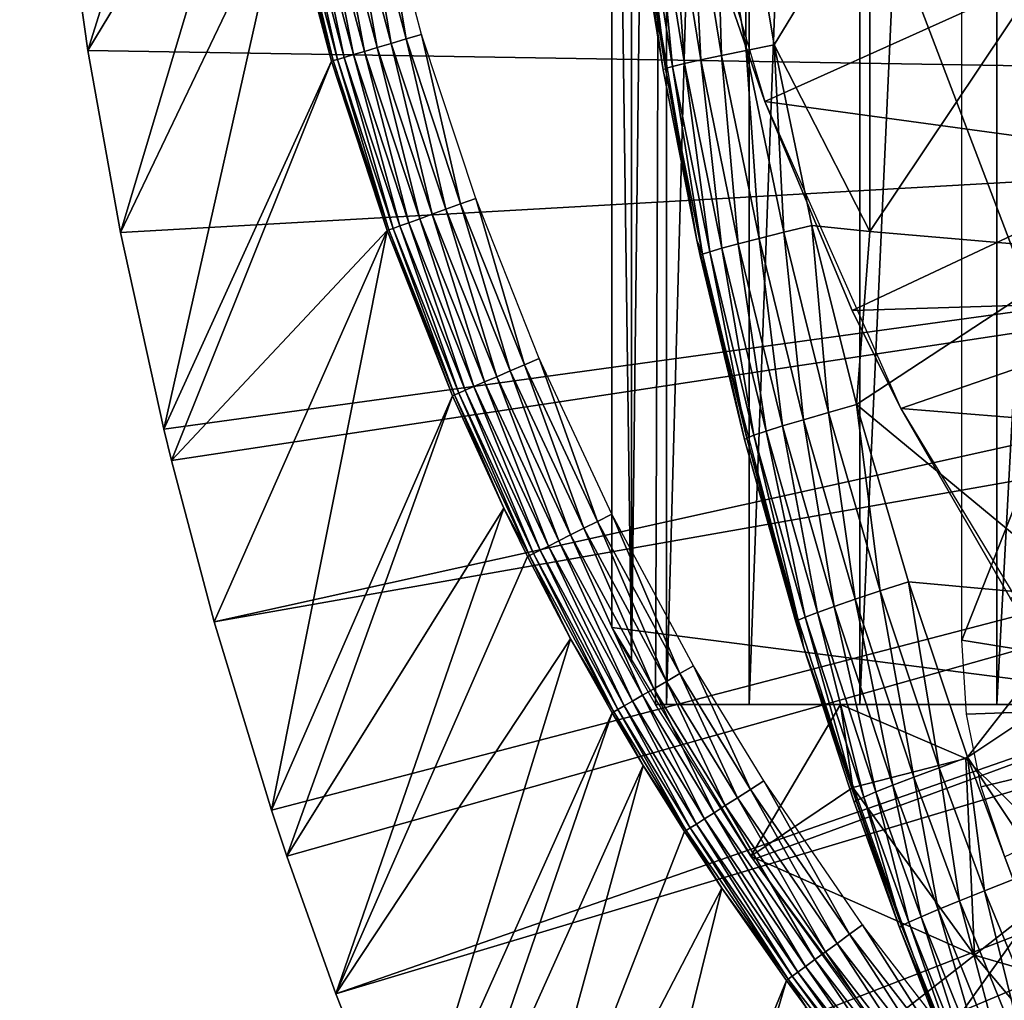
# Model space of a CAD drawing. Extents: x 0 to 608, y 0 to 1169.
# Drawn here: x 512 to 517, y 84 to 90 of the extents above; entities that cross this region are included whole.
import ezdxf

# ---------------------------------------------------------------- set-up
doc = ezdxf.new("R2010")
doc.units = 0
doc.header["$MEASUREMENT"] = 0
doc.layers.get('0').update_dxf_attribs({"linetype": 'CONTINUOUS'})

msp = doc.modelspace()

# ---------------------------------------------------------------- linework, layer by layer
for points in [[(515.247192, 101.777702, 68.491631), (515.432373, 102, 67.658234), (515.247192, 86.222168, 68.491631)], [(515.432373, 102, 67.658234), (515.375305, 85.999969, 67.89077), (515.247192, 86.222168, 68.491631)], [(515.432373, 102, 67.658234), (515.432373, 85.999969, 67.658234), (515.375305, 85.999969, 67.89077)], [(515.872375, 102, 66.245537), (515.872375, 85.999969, 66.245537), (515.432373, 85.999969, 67.658234)], [(515.872375, 102, 66.245537), (515.432373, 85.999969, 67.658234), (515.432373, 102, 67.658234)], [(516.459106, 102, 64.887192), (516.459106, 85.999969, 64.887192), (515.872375, 85.999969, 66.245537)], [(516.459106, 102, 64.887192), (515.872375, 85.999969, 66.245537), (515.872375, 102, 66.245537)], [(517.185791, 102, 63.598331), (517.185791, 85.999969, 63.598331), (516.459106, 85.999969, 64.887192)], [(517.185791, 102, 63.598331), (516.459106, 85.999969, 64.887192), (516.459106, 102, 64.887192)], [(518.044495, 102, 62.393379), (518.044495, 85.999969, 62.393379), (517.185791, 85.999969, 63.598331)], [(518.044495, 102, 62.393379), (517.185791, 85.999969, 63.598331), (517.185791, 102, 63.598331)], [(515.247192, 101.777702, 68.491631), (515.247192, 86.222168, 68.491631), (515.143921, 93.999977, 69.109467)], [(525.750305, 89.249969, 0.052415), (512.000305, 93.999977, 0.052415), (525.750305, 98.75, 0.052415)], [(525.750305, 89.249969, 0.052415), (512.092224, 91.700432, 0.052415), (512.000305, 93.999977, 0.052415)], [(515.143921, 93.999977, 69.109467), (515.247192, 86.222168, 68.491631), (515.143921, 86.407898, 69.109467)], [(518.183716, 92.000008, 69.109467), (515.143921, 93.999977, 69.109467), (518.183716, 86.019989, 69.109467)], [(518.183716, 86.019989, 69.109467), (515.143921, 93.999977, 69.109467), (515.143921, 86.407898, 69.109467)], [(513.125427, 91.907623, 49.563259), (512.196289, 90.65139, 0.052415), (512.361877, 89.468964, 0.052415)], [(513.125427, 91.907623, 49.563259), (512.361877, 89.468964, 0.052415), (513.27417, 90.977432, 49.564171)], [(512.196289, 90.65139, 0.052415), (512.092224, 91.700432, 0.052415), (525.750305, 89.249969, 0.052415)], [(519.000305, 91.401932, 73.109467), (517.000305, 86.340309, 73.109467), (517.000305, 91.650009, 73.109467)], [(519.000305, 86.019989, 73.109467), (517.000305, 86.340309, 73.109467), (519.000305, 91.401932, 73.109467)], [(513.27417, 90.977432, 49.564171), (512.361877, 89.468964, 0.052415), (512.535889, 88.504547, 0.052415)], [(513.27417, 90.977432, 49.564171), (512.535889, 88.504547, 0.052415), (513.410522, 90.33358, 49.56501)], [(515.955627, 89.199417, 14.10947), (515.778687, 89.710587, 58.97216), (515.448792, 90.90686, 14.10947)], [(525.750305, 89.249969, 0.052415), (512.361877, 89.468964, 0.052415), (512.196289, 90.65139, 0.052415)], [(515.594421, 88.463074, 73.109467), (515.414917, 89.366669, 83.408897), (515.214722, 90.661636, 73.109467)], [(515.214722, 90.661636, 73.109467), (515.414917, 89.366669, 83.408897), (515.25531, 90.360397, 83.390152)], [(515.856323, 89.469551, 84.482483), (515.843628, 90.465073, 84.587799), (515.695496, 90.441818, 84.458427)], [(515.843628, 90.465073, 84.587799), (516.005005, 89.499237, 84.611832), (516.51239, 90.333344, 85.057823)], [(516.005005, 89.499237, 84.611832), (515.843628, 90.465073, 84.587799), (515.856323, 89.469551, 84.482483)], [(513.733276, 90.408798, 50.023209), (513.657288, 90.391159, 49.987511), (513.897827, 89.484932, 49.987759)], [(513.814026, 90.427643, 50.045059), (513.733276, 90.408798, 50.023209), (513.972473, 89.507103, 50.023319)], [(513.733276, 90.408798, 50.023209), (513.897827, 89.484932, 49.987759), (513.972473, 89.507103, 50.023319)], [(514.051819, 89.530708, 50.04509), (513.897278, 90.447067, 50.052422), (513.814026, 90.427643, 50.045059)], [(513.814026, 90.427643, 50.045059), (513.972473, 89.507103, 50.023319), (514.051819, 89.530708, 50.04509)], [(514.051819, 89.530708, 50.04509), (514.133606, 89.554909, 50.052422), (513.897278, 90.447067, 50.052422)], [(515.615906, 89.419479, 84.169518), (515.565491, 90.420837, 84.31044), (515.456116, 90.402481, 84.1464)], [(515.72583, 89.442848, 84.334167), (515.695496, 90.441818, 84.458427), (515.565491, 90.420837, 84.31044)], [(515.72583, 89.442848, 84.334167), (515.565491, 90.420837, 84.31044), (515.615906, 89.419479, 84.169518)], [(515.856323, 89.469551, 84.482483), (515.695496, 90.441818, 84.458427), (515.72583, 89.442848, 84.334167)], [(513.528687, 90.361122, 49.879139), (513.479675, 90.34967, 49.80965), (513.723083, 89.432953, 49.81049)], [(513.588501, 90.375069, 49.939011), (513.528687, 90.361122, 49.879139), (513.771301, 89.447258, 49.879761)], [(513.528687, 90.361122, 49.879139), (513.723083, 89.432953, 49.81049), (513.771301, 89.447258, 49.879761)], [(513.657288, 90.391159, 49.987511), (513.588501, 90.375069, 49.939011), (513.830078, 89.464783, 49.93943)], [(513.588501, 90.375069, 49.939011), (513.771301, 89.447258, 49.879761), (513.830078, 89.464783, 49.93943)], [(513.657288, 90.391159, 49.987511), (513.830078, 89.464783, 49.93943), (513.897827, 89.484932, 49.987759)], [(515.267822, 90.365768, 83.58773), (515.25531, 90.360397, 83.390152), (515.414917, 89.366669, 83.408897)], [(515.427124, 89.37323, 83.607742), (515.305908, 90.37471, 83.781868), (515.267822, 90.365768, 83.58773)], [(515.427124, 89.37323, 83.607742), (515.267822, 90.365768, 83.58773), (515.414917, 89.366669, 83.408897)], [(515.465271, 89.384323, 83.80307), (515.369019, 90.386993, 83.969193), (515.305908, 90.37471, 83.781868)], [(515.465271, 89.384323, 83.80307), (515.305908, 90.37471, 83.781868), (515.427124, 89.37323, 83.607742)], [(515.528625, 89.399811, 83.99144), (515.456116, 90.402481, 84.1464), (515.369019, 90.386993, 83.969193)], [(515.528625, 89.399811, 83.99144), (515.369019, 90.386993, 83.969193), (515.465271, 89.384323, 83.80307)], [(515.615906, 89.419479, 84.169518), (515.456116, 90.402481, 84.1464), (515.528625, 89.399811, 83.99144)], [(513.410522, 90.33358, 49.56501), (512.535889, 88.504547, 0.052415), (512.765076, 87.460876, 0.052415)], [(513.410522, 90.33358, 49.56501), (512.765076, 87.460876, 0.052415), (513.65448, 89.412567, 49.566479)], [(513.419678, 90.335732, 49.650242), (513.410522, 90.33358, 49.56501), (513.65448, 89.412567, 49.566479)], [(513.442993, 90.341209, 49.732601), (513.419678, 90.335732, 49.650242), (513.663818, 89.415428, 49.651531)], [(513.419678, 90.335732, 49.650242), (513.65448, 89.412567, 49.566479), (513.663818, 89.415428, 49.651531)], [(513.479675, 90.34967, 49.80965), (513.442993, 90.341209, 49.732601), (513.68689, 89.422234, 49.733662)], [(513.442993, 90.341209, 49.732601), (513.663818, 89.415428, 49.651531), (513.68689, 89.422234, 49.733662)], [(513.479675, 90.34967, 49.80965), (513.68689, 89.422234, 49.733662), (513.723083, 89.432953, 49.81049)], [(516.51239, 90.333344, 85.057823), (516.005005, 89.499237, 84.611832), (516.51239, 88.509079, 84.853333)], [(516.51239, 90.333344, 85.057823), (516.51239, 88.509079, 84.853333), (517.687622, 90.265869, 85.811211)], [(517.687622, 90.265869, 85.811211), (516.51239, 88.509079, 84.853333), (517.687622, 88.408112, 85.602959)], [(515.955627, 89.199417, 58.97216), (517.875977, 90.064171, 62.60947), (515.778687, 89.710587, 58.97216)], [(515.955627, 89.199417, 58.97216), (518.143188, 88.899368, 62.27076), (517.875977, 90.064171, 62.60947)], [(515.955627, 89.199417, 14.10947), (515.955627, 89.199417, 58.97216), (515.778687, 89.710587, 58.97216)], [(514.051819, 89.530708, 50.04509), (513.972473, 89.507103, 50.023319), (514.262878, 88.627342, 50.023449)], [(514.340515, 88.655472, 50.04512), (514.133606, 89.554909, 50.052422), (514.051819, 89.530708, 50.04509)], [(514.051819, 89.530708, 50.04509), (514.262878, 88.627342, 50.023449), (514.340515, 88.655472, 50.04512)], [(514.340515, 88.655472, 50.04512), (514.420471, 88.684441, 50.052422), (514.133606, 89.554909, 50.052422)], [(525.750305, 89.249969, 0.052415), (512.535889, 88.504547, 0.052415), (512.361877, 89.468964, 0.052415)], [(513.897827, 89.484932, 49.987759), (513.830078, 89.464783, 49.93943), (514.123474, 88.576668, 49.939919)], [(513.972473, 89.507103, 50.023319), (513.897827, 89.484932, 49.987759), (514.189819, 88.600754, 49.988041)], [(513.897827, 89.484932, 49.987759), (514.123474, 88.576668, 49.939919), (514.189819, 88.600754, 49.988041)], [(513.972473, 89.507103, 50.023319), (514.189819, 88.600754, 49.988041), (514.262878, 88.627342, 50.023449)], [(515.72583, 89.442848, 84.334167), (515.924194, 88.472603, 84.361656), (515.856323, 89.469551, 84.482483)], [(515.856323, 89.469551, 84.482483), (516.055298, 88.50515, 84.510338), (516.005005, 89.499237, 84.611832)], [(515.856323, 89.469551, 84.482483), (515.924194, 88.472603, 84.361656), (516.055298, 88.50515, 84.510338)], [(516.005005, 89.499237, 84.611832), (516.204712, 88.541153, 84.639671), (516.51239, 88.509079, 84.853333)], [(516.005005, 89.499237, 84.611832), (516.055298, 88.50515, 84.510338), (516.204712, 88.541153, 84.639671)], [(513.663818, 89.415428, 49.651531), (513.65448, 89.412567, 49.566479), (513.950806, 88.513969, 49.568241)], [(513.68689, 89.422234, 49.733662), (513.663818, 89.415428, 49.651531), (513.960083, 88.517433, 49.653061)], [(513.663818, 89.415428, 49.651531), (513.950806, 88.513969, 49.568241), (513.960083, 88.517433, 49.653061)], [(513.723083, 89.432953, 49.81049), (513.68689, 89.422234, 49.733662), (513.98291, 88.525772, 49.73494)], [(513.68689, 89.422234, 49.733662), (513.960083, 88.517433, 49.653061), (513.98291, 88.525772, 49.73494)], [(513.771301, 89.447258, 49.879761), (513.723083, 89.432953, 49.81049), (514.018494, 88.538651, 49.811501)], [(513.723083, 89.432953, 49.81049), (513.98291, 88.525772, 49.73494), (514.018494, 88.538651, 49.811501)], [(513.830078, 89.464783, 49.93943), (513.771301, 89.447258, 49.879761), (514.065796, 88.555809, 49.880501)], [(513.771301, 89.447258, 49.879761), (514.018494, 88.538651, 49.811501), (514.065796, 88.555809, 49.880501)], [(513.830078, 89.464783, 49.93943), (514.065796, 88.555809, 49.880501), (514.123474, 88.576668, 49.939919)], [(515.528625, 89.399811, 83.99144), (515.726074, 88.420509, 84.017151), (515.615906, 89.419479, 84.169518)], [(515.615906, 89.419479, 84.169518), (515.813782, 88.444229, 84.196274), (515.72583, 89.442848, 84.334167)], [(515.615906, 89.419479, 84.169518), (515.726074, 88.420509, 84.017151), (515.813782, 88.444229, 84.196274)], [(515.72583, 89.442848, 84.334167), (515.813782, 88.444229, 84.196274), (515.924194, 88.472603, 84.361656)], [(513.65448, 89.412567, 49.566479), (512.765076, 87.460876, 0.052415), (512.805908, 87.293739, 0.052415)], [(513.65448, 89.412567, 49.566479), (512.805908, 87.293739, 0.052415), (513.950806, 88.513969, 49.568241)], [(515.414917, 89.366669, 83.408897), (515.594421, 88.463074, 83.42852), (515.427124, 89.37323, 83.607742)], [(515.594421, 88.463074, 73.109467), (515.594421, 88.463074, 83.42852), (515.414917, 89.366669, 83.408897)], [(515.427124, 89.37323, 83.607742), (515.62439, 88.38868, 83.630753), (515.465271, 89.384323, 83.80307)], [(515.427124, 89.37323, 83.607742), (515.594421, 88.463074, 83.42852), (515.62439, 88.38868, 83.630753)], [(515.465271, 89.384323, 83.80307), (515.662598, 88.401909, 83.827507), (515.528625, 89.399811, 83.99144)], [(515.465271, 89.384323, 83.80307), (515.62439, 88.38868, 83.630753), (515.662598, 88.401909, 83.827507)], [(515.528625, 89.399811, 83.99144), (515.662598, 88.401909, 83.827507), (515.726074, 88.420509, 84.017151)], [(512.765076, 87.460876, 0.052415), (512.535889, 88.504547, 0.052415), (525.750305, 89.249969, 0.052415)], [(525.750305, 89.249969, 0.052415), (512.805908, 87.293739, 0.052415), (512.765076, 87.460876, 0.052415)], [(525.750305, 89.249969, 0.052415), (513.032593, 86.438889, 0.052415), (512.805908, 87.293739, 0.052415)], [(525.799683, 88.685631, 0.052415), (513.032593, 86.438889, 0.052415), (525.750305, 89.249969, 0.052415)], [(516.419495, 88.089592, 58.97216), (518.143188, 88.899368, 62.27076), (515.955627, 89.199417, 58.97216)], [(516.676575, 87.570671, 14.10947), (516.419495, 88.089592, 58.97216), (515.955627, 89.199417, 14.10947)], [(516.419495, 88.089592, 58.97216), (515.955627, 89.199417, 58.97216), (515.955627, 89.199417, 14.10947)], [(516.419495, 88.089592, 58.97216), (518.357971, 88.150017, 62.013309), (518.143188, 88.899368, 62.27076)], [(525.799683, 88.685631, 0.052415), (513.337219, 85.440041, 0.052415), (513.032593, 86.438889, 0.052415)], [(513.418823, 85.194588, 0.052415), (513.337219, 85.440041, 0.052415), (525.799683, 88.685631, 0.052415)], [(513.418823, 85.194588, 0.052415), (525.799683, 88.685631, 0.052415), (513.677795, 84.465622, 0.052415)], [(513.677795, 84.465622, 0.052415), (525.799683, 88.685631, 0.052415), (525.946289, 88.138344, 0.052415)], [(514.679199, 87.802292, 50.045158), (514.420471, 88.684441, 50.052422), (514.340515, 88.655472, 50.04512)], [(514.679199, 87.802292, 50.045158), (514.75708, 87.835907, 50.052422), (514.420471, 88.684441, 50.052422)], [(514.340515, 88.655472, 50.04512), (514.262878, 88.627342, 50.023449), (514.603516, 87.76963, 50.023602)], [(514.340515, 88.655472, 50.04512), (514.603516, 87.76963, 50.023602), (514.679199, 87.802292, 50.045158)], [(514.189819, 88.600754, 49.988041), (514.123474, 88.576668, 49.939919), (514.46759, 87.711098, 49.940491)], [(514.262878, 88.627342, 50.023449), (514.189819, 88.600754, 49.988041), (514.532288, 87.738869, 49.988369)], [(514.189819, 88.600754, 49.988041), (514.46759, 87.711098, 49.940491), (514.532288, 87.738869, 49.988369)], [(514.262878, 88.627342, 50.023449), (514.532288, 87.738869, 49.988369), (514.603516, 87.76963, 50.023602)], [(513.98291, 88.525772, 49.73494), (513.960083, 88.517433, 49.653061), (514.307678, 87.642067, 49.654812)], [(514.018494, 88.538651, 49.811501), (513.98291, 88.525772, 49.73494), (514.3302, 87.651848, 49.736401)], [(513.98291, 88.525772, 49.73494), (514.307678, 87.642067, 49.654812), (514.3302, 87.651848, 49.736401)], [(514.065796, 88.555809, 49.880501), (514.018494, 88.538651, 49.811501), (514.36499, 87.66687, 49.812641)], [(514.018494, 88.538651, 49.811501), (514.3302, 87.651848, 49.736401), (514.36499, 87.66687, 49.812641)], [(514.123474, 88.576668, 49.939919), (514.065796, 88.555809, 49.880501), (514.411316, 87.686783, 49.88134)], [(514.065796, 88.555809, 49.880501), (514.36499, 87.66687, 49.812641), (514.411316, 87.686783, 49.88134)], [(514.123474, 88.576668, 49.939919), (514.411316, 87.686783, 49.88134), (514.46759, 87.711098, 49.940491)], [(516.055298, 88.50515, 84.510338), (516.292297, 87.549088, 84.54084), (516.204712, 88.541153, 84.639671)], [(516.51239, 88.509079, 84.853333), (516.204712, 88.541153, 84.639671), (516.442383, 87.591652, 84.670097)], [(516.204712, 88.541153, 84.639671), (516.292297, 87.549088, 84.54084), (516.442383, 87.591652, 84.670097)], [(513.032593, 86.438889, 0.052415), (513.950806, 88.513969, 49.568241), (512.805908, 87.293739, 0.052415)], [(513.337219, 85.440041, 0.052415), (513.950806, 88.513969, 49.568241), (513.032593, 86.438889, 0.052415)], [(513.337219, 85.440041, 0.052415), (514.298218, 87.638023, 49.570251), (513.950806, 88.513969, 49.568241)], [(513.960083, 88.517433, 49.653061), (513.950806, 88.513969, 49.568241), (514.298218, 87.638023, 49.570251)], [(513.960083, 88.517433, 49.653061), (514.298218, 87.638023, 49.570251), (514.307678, 87.642067, 49.654812)], [(515.924194, 88.472603, 84.361656), (516.160522, 87.510818, 84.391739), (516.055298, 88.50515, 84.510338)], [(516.055298, 88.50515, 84.510338), (516.160522, 87.510818, 84.391739), (516.292297, 87.549088, 84.54084)], [(516.51239, 88.509079, 84.853333), (516.442383, 87.591652, 84.670097), (517.687622, 88.408112, 85.602959)], [(516.1604, 86.305138, 73.109467), (515.84729, 87.404846, 83.453568), (515.594421, 88.463074, 73.109467)], [(515.594421, 88.463074, 73.109467), (515.84729, 87.404846, 83.453568), (515.612305, 88.381172, 83.430389)], [(515.594421, 88.463074, 73.109467), (515.612305, 88.381172, 83.430389), (515.594421, 88.463074, 83.42852)], [(515.594421, 88.463074, 83.42852), (515.612305, 88.381172, 83.430389), (515.62439, 88.38868, 83.630753)], [(515.726074, 88.420509, 84.017151), (515.961304, 87.449791, 84.045197), (515.813782, 88.444229, 84.196274)], [(515.813782, 88.444229, 84.196274), (516.0495, 87.477562, 84.22551), (515.924194, 88.472603, 84.361656)], [(515.813782, 88.444229, 84.196274), (515.961304, 87.449791, 84.045197), (516.0495, 87.477562, 84.22551)], [(515.924194, 88.472603, 84.361656), (516.0495, 87.477562, 84.22551), (516.160522, 87.510818, 84.391739)], [(515.612305, 88.381172, 83.430389), (515.84729, 87.404846, 83.453568), (515.62439, 88.38868, 83.630753)], [(515.62439, 88.38868, 83.630753), (515.859314, 87.413193, 83.655678), (515.662598, 88.401909, 83.827507)], [(515.62439, 88.38868, 83.630753), (515.84729, 87.404846, 83.453568), (515.859314, 87.413193, 83.655678)], [(515.662598, 88.401909, 83.827507), (515.897522, 87.428207, 83.854088), (515.726074, 88.420509, 84.017151)], [(515.662598, 88.401909, 83.827507), (515.859314, 87.413193, 83.655678), (515.897522, 87.428207, 83.854088)], [(515.726074, 88.420509, 84.017151), (515.897522, 87.428207, 83.854088), (515.961304, 87.449791, 84.045197)], [(517.687622, 88.408112, 85.602959), (516.442383, 87.591652, 84.670097), (517.687622, 86.56144, 85.311989)], [(513.677795, 84.465622, 0.052415), (525.946289, 88.138344, 0.052415), (514.053406, 83.517067, 0.052415)], [(525.946289, 88.138344, 0.052415), (514.192627, 83.192108, 0.052415), (514.053406, 83.517067, 0.052415)], [(525.946289, 88.138344, 0.052415), (514.462891, 82.595833, 0.052415), (514.192627, 83.192108, 0.052415)], [(526.18573, 87.624908, 0.052415), (514.462891, 82.595833, 0.052415), (525.946289, 88.138344, 0.052415)], [(516.676575, 87.570671, 58.97216), (518.357971, 88.150017, 62.013309), (516.419495, 88.089592, 58.97216)], [(516.676575, 87.570671, 58.97216), (518.60437, 87.414383, 61.732601), (518.357971, 88.150017, 62.013309)], [(516.676575, 87.570671, 14.10947), (516.676575, 87.570671, 58.97216), (516.419495, 88.089592, 58.97216)], [(514.679199, 87.802292, 50.045158), (514.603516, 87.76963, 50.023602), (514.993591, 86.934448, 50.023769)], [(515.067017, 86.971397, 50.0452), (514.75708, 87.835907, 50.052422), (514.679199, 87.802292, 50.045158)], [(514.679199, 87.802292, 50.045158), (514.993591, 86.934448, 50.023769), (515.067017, 86.971397, 50.0452)], [(515.067017, 86.971397, 50.0452), (515.142578, 87.00943, 50.052422), (514.75708, 87.835907, 50.052422)], [(514.603516, 87.76963, 50.023602), (514.532288, 87.738869, 49.988369), (514.9245, 86.899757, 49.988739)], [(514.603516, 87.76963, 50.023602), (514.9245, 86.899757, 49.988739), (514.993591, 86.934448, 50.023769)], [(514.46759, 87.711098, 49.940491), (514.411316, 87.686783, 49.88134), (514.806885, 86.84063, 49.882278)], [(514.532288, 87.738869, 49.988369), (514.46759, 87.711098, 49.940491), (514.861694, 86.868172, 49.94112)], [(514.46759, 87.711098, 49.940491), (514.806885, 86.84063, 49.882278), (514.861694, 86.868172, 49.94112)], [(514.532288, 87.738869, 49.988369), (514.861694, 86.868172, 49.94112), (514.9245, 86.899757, 49.988739)], [(513.418823, 85.194588, 0.052415), (514.298218, 87.638023, 49.570251), (513.337219, 85.440041, 0.052415)], [(513.418823, 85.194588, 0.052415), (514.570374, 87.040901, 49.571789), (514.298218, 87.638023, 49.570251)], [(514.307678, 87.642067, 49.654812), (514.298218, 87.638023, 49.570251), (514.570374, 87.040901, 49.571789)], [(514.3302, 87.651848, 49.736401), (514.307678, 87.642067, 49.654812), (514.705811, 86.789726, 49.656761)], [(514.307678, 87.642067, 49.654812), (514.570374, 87.040901, 49.571789), (514.705811, 86.789726, 49.656761)], [(514.36499, 87.66687, 49.812641), (514.3302, 87.651848, 49.736401), (514.727783, 86.800812, 49.738022)], [(514.3302, 87.651848, 49.736401), (514.705811, 86.789726, 49.656761), (514.727783, 86.800812, 49.738022)], [(514.411316, 87.686783, 49.88134), (514.36499, 87.66687, 49.812641), (514.761902, 86.817978, 49.813919)], [(514.36499, 87.66687, 49.812641), (514.727783, 86.800812, 49.738022), (514.761902, 86.817978, 49.813919)], [(514.411316, 87.686783, 49.88134), (514.761902, 86.817978, 49.813919), (514.806885, 86.84063, 49.882278)], [(526.18573, 87.624908, 0.052415), (514.905273, 81.703072, 0.052415), (514.462891, 82.595833, 0.052415)], [(515.117004, 81.307167, 0.052415), (514.905273, 81.703072, 0.052415), (526.18573, 87.624908, 0.052415)], [(515.117004, 81.307167, 0.052415), (526.18573, 87.624908, 0.052415), (515.379517, 80.840469, 0.052415)], [(515.379517, 80.840469, 0.052415), (526.18573, 87.624908, 0.052415), (526.510681, 87.160942, 0.052415)], [(516.292297, 87.549088, 84.54084), (516.567078, 86.601967, 84.57267), (516.442383, 87.591652, 84.670097)], [(516.442383, 87.591652, 84.670097), (516.718018, 86.65097, 84.701843), (517.687622, 86.56144, 85.311989)], [(516.442383, 87.591652, 84.670097), (516.567078, 86.601967, 84.57267), (516.718018, 86.65097, 84.701843)], [(516.160522, 87.510818, 84.391739), (516.43457, 86.557983, 84.423119), (516.292297, 87.549088, 84.54084)], [(516.292297, 87.549088, 84.54084), (516.43457, 86.557983, 84.423119), (516.567078, 86.601967, 84.57267)], [(517.258118, 86.561562, 58.97216), (518.60437, 87.414383, 61.732601), (516.676575, 87.570671, 58.97216)], [(517.599915, 86.047531, 14.10947), (517.258118, 86.561562, 58.97216), (516.676575, 87.570671, 14.10947)], [(517.258118, 86.561562, 58.97216), (516.676575, 87.570671, 58.97216), (516.676575, 87.570671, 14.10947)], [(516.0495, 87.477562, 84.22551), (516.322876, 86.519836, 84.255966), (516.160522, 87.510818, 84.391739)], [(516.160522, 87.510818, 84.391739), (516.322876, 86.519836, 84.255966), (516.43457, 86.557983, 84.423119)], [(515.859314, 87.413193, 83.655678), (516.131714, 86.446999, 83.681328), (515.897522, 87.428207, 83.854088)], [(515.897522, 87.428207, 83.854088), (516.169983, 86.463814, 83.881599), (515.961304, 87.449791, 84.045197)], [(515.897522, 87.428207, 83.854088), (516.131714, 86.446999, 83.681328), (516.169983, 86.463814, 83.881599)], [(515.961304, 87.449791, 84.045197), (516.234192, 86.488251, 84.074341), (516.0495, 87.477562, 84.22551)], [(515.961304, 87.449791, 84.045197), (516.169983, 86.463814, 83.881599), (516.234192, 86.488251, 84.074341)], [(516.0495, 87.477562, 84.22551), (516.234192, 86.488251, 84.074341), (516.322876, 86.519836, 84.255966)], [(515.84729, 87.404846, 83.453568), (516.119812, 86.438057, 83.477272), (515.859314, 87.413193, 83.655678)], [(516.1604, 86.305138, 73.109467), (516.119812, 86.438057, 83.477272), (515.84729, 87.404846, 83.453568)], [(515.859314, 87.413193, 83.655678), (516.119812, 86.438057, 83.477272), (516.131714, 86.446999, 83.681328)], [(515.379517, 80.840469, 0.052415), (526.510681, 87.160942, 0.052415), (515.884277, 80.009338, 0.052415)], [(515.884277, 80.009338, 0.052415), (526.510681, 87.160942, 0.052415), (516.178772, 79.559921, 0.052415)], [(526.510681, 87.160942, 0.052415), (516.981873, 78.446632, 0.052415), (516.178772, 79.559921, 0.052415)], [(526.510681, 87.160942, 0.052415), (517.35321, 77.9804, 0.052415), (516.981873, 78.446632, 0.052415)], [(513.677795, 84.465622, 0.052415), (514.570374, 87.040901, 49.571789), (513.418823, 85.194588, 0.052415)], [(513.677795, 84.465622, 0.052415), (514.696289, 86.784958, 49.572491), (514.570374, 87.040901, 49.571789)], [(514.705811, 86.789726, 49.656761), (514.570374, 87.040901, 49.571789), (514.696289, 86.784958, 49.572491)], [(515.067017, 86.971397, 50.0452), (514.993591, 86.934448, 50.023769), (515.432922, 86.122513, 50.023949)], [(515.503784, 86.163521, 50.04525), (515.142578, 87.00943, 50.052422), (515.067017, 86.971397, 50.0452)], [(515.067017, 86.971397, 50.0452), (515.432922, 86.122513, 50.023949), (515.503784, 86.163521, 50.04525)], [(515.503784, 86.163521, 50.04525), (515.576782, 86.205719, 50.052422), (515.142578, 87.00943, 50.052422)], [(514.993591, 86.934448, 50.023769), (514.9245, 86.899757, 49.988739), (515.366089, 86.083771, 49.98914)], [(514.993591, 86.934448, 50.023769), (515.366089, 86.083771, 49.98914), (515.432922, 86.122513, 50.023949)], [(514.861694, 86.868172, 49.94112), (514.806885, 86.84063, 49.882278), (515.25238, 86.017967, 49.883301)], [(514.9245, 86.899757, 49.988739), (514.861694, 86.868172, 49.94112), (515.305298, 86.048599, 49.941799)], [(514.861694, 86.868172, 49.94112), (515.25238, 86.017967, 49.883301), (515.305298, 86.048599, 49.941799)], [(514.9245, 86.899757, 49.988739), (515.305298, 86.048599, 49.941799), (515.366089, 86.083771, 49.98914)], [(514.727783, 86.800812, 49.738022), (514.705811, 86.789726, 49.656761), (515.153992, 85.960983, 49.65889)], [(514.761902, 86.817978, 49.813919), (514.727783, 86.800812, 49.738022), (515.175598, 85.973503, 49.739792)], [(514.727783, 86.800812, 49.738022), (515.153992, 85.960983, 49.65889), (515.175598, 85.973503, 49.739792)], [(514.806885, 86.84063, 49.882278), (514.761902, 86.817978, 49.813919), (515.208679, 85.992691, 49.815311)], [(514.761902, 86.817978, 49.813919), (515.175598, 85.973503, 49.739792), (515.208679, 85.992691, 49.815311)], [(514.806885, 86.84063, 49.882278), (515.208679, 85.992691, 49.815311), (515.25238, 86.017967, 49.883301)], [(513.677795, 84.465622, 0.052415), (514.924194, 86.348648, 49.57375), (514.696289, 86.784958, 49.572491)], [(514.705811, 86.789726, 49.656761), (514.696289, 86.784958, 49.572491), (514.924194, 86.348648, 49.57375)], [(514.705811, 86.789726, 49.656761), (514.924194, 86.348648, 49.57375), (515.153992, 85.960983, 49.65889)], [(516.567078, 86.601967, 84.57267), (516.8797, 85.664032, 84.604408), (516.718018, 86.65097, 84.701843)], [(516.718018, 86.65097, 84.701843), (517.031372, 85.719589, 84.733437), (517.687622, 86.56144, 85.311989)], [(516.718018, 86.65097, 84.701843), (516.8797, 85.664032, 84.604408), (517.031372, 85.719589, 84.733437)], [(516.43457, 86.557983, 84.423119), (516.746399, 85.614319, 84.454407), (516.567078, 86.601967, 84.57267)], [(516.567078, 86.601967, 84.57267), (516.746399, 85.614319, 84.454407), (516.8797, 85.664032, 84.604408)], [(516.322876, 86.519836, 84.255966), (516.633972, 85.571411, 84.286278), (516.43457, 86.557983, 84.423119)], [(516.43457, 86.557983, 84.423119), (516.633972, 85.571411, 84.286278), (516.746399, 85.614319, 84.454407)], [(517.687622, 86.56144, 85.311989), (517.031372, 85.719589, 84.733437), (517.687622, 84.729668, 84.938889)], [(516.169983, 86.463814, 83.881599), (516.480103, 85.508942, 83.908691), (516.234192, 86.488251, 84.074341)], [(516.234192, 86.488251, 84.074341), (516.544678, 85.536003, 84.10321), (516.322876, 86.519836, 84.255966)], [(516.234192, 86.488251, 84.074341), (516.480103, 85.508942, 83.908691), (516.544678, 85.536003, 84.10321)], [(516.322876, 86.519836, 84.255966), (516.544678, 85.536003, 84.10321), (516.633972, 85.571411, 84.286278)], [(516.119812, 86.438057, 83.477272), (516.1604, 86.305138, 83.480522), (516.131714, 86.446999, 83.681328)], [(516.1604, 86.305138, 83.480522), (516.119812, 86.438057, 83.477272), (516.1604, 86.305138, 73.109467)], [(516.131714, 86.446999, 83.681328), (516.441528, 85.490578, 83.706413), (516.169983, 86.463814, 83.881599)], [(516.131714, 86.446999, 83.681328), (516.1604, 86.305138, 83.480522), (516.441528, 85.490578, 83.706413)], [(516.169983, 86.463814, 83.881599), (516.441528, 85.490578, 83.706413), (516.480103, 85.508942, 83.908691)], [(518.183716, 86.019989, 69.109467), (515.143921, 86.407898, 69.109467), (515.893127, 85.177177, 69.109467)], [(514.053406, 83.517067, 0.052415), (514.924194, 86.348648, 49.57375), (513.677795, 84.465622, 0.052415)], [(514.053406, 83.517067, 0.052415), (515.14447, 85.955498, 49.57494), (514.924194, 86.348648, 49.57375)], [(515.153992, 85.960983, 49.65889), (514.924194, 86.348648, 49.57375), (515.14447, 85.955498, 49.57494)], [(519.000305, 86.019989, 73.109467), (517.026001, 85.948708, 73.109467), (517.000305, 86.340309, 73.109467)], [(516.429626, 85.481407, 83.500214), (516.1604, 86.305138, 83.480522), (516.1604, 86.305138, 73.109467)], [(516.429626, 85.481407, 83.500214), (516.1604, 86.305138, 73.109467), (516.669312, 84.816582, 83.515121)], [(516.669312, 84.816582, 83.515121), (516.1604, 86.305138, 73.109467), (516.908691, 84.203362, 73.109467)], [(516.429626, 85.481407, 83.500214), (516.441528, 85.490578, 83.706413), (516.1604, 86.305138, 83.480522)], [(515.878418, 85.549591, 50.045292), (515.576782, 86.205719, 50.052422), (515.503784, 86.163521, 50.04525)], [(515.878418, 85.549591, 50.045292), (515.949219, 85.595009, 50.052422), (515.576782, 86.205719, 50.052422)], [(515.432922, 86.122513, 50.023949), (515.366089, 86.083771, 49.98914), (515.744873, 85.463882, 49.989471)], [(515.503784, 86.163521, 50.04525), (515.432922, 86.122513, 50.023949), (515.809692, 85.505493, 50.024101)], [(515.432922, 86.122513, 50.023949), (515.744873, 85.463882, 49.989471), (515.809692, 85.505493, 50.024101)], [(515.503784, 86.163521, 50.04525), (515.809692, 85.505493, 50.024101), (515.878418, 85.549591, 50.045292)], [(515.366089, 86.083771, 49.98914), (515.305298, 86.048599, 49.941799), (515.685913, 85.425972, 49.942371)], [(515.366089, 86.083771, 49.98914), (515.685913, 85.425972, 49.942371), (515.744873, 85.463882, 49.989471)], [(515.25238, 86.017967, 49.883301), (515.208679, 85.992691, 49.815311), (515.591919, 85.365768, 49.816471)], [(515.305298, 86.048599, 49.941799), (515.25238, 86.017967, 49.883301), (515.634399, 85.392952, 49.884151)], [(515.25238, 86.017967, 49.883301), (515.591919, 85.365768, 49.816471), (515.634399, 85.392952, 49.884151)], [(515.305298, 86.048599, 49.941799), (515.634399, 85.392952, 49.884151), (515.685913, 85.425972, 49.942371)], [(516.751282, 84.019897, 69.109467), (518.183716, 86.019989, 69.109467), (515.893127, 85.177177, 69.109467)], [(519.368408, 84.019897, 69.109467), (518.183716, 86.019989, 69.109467), (516.751282, 84.019897, 69.109467)], [(517.102478, 85.563782, 73.109467), (517.026001, 85.948708, 73.109467), (519.000305, 86.019989, 73.109467)], [(519.000305, 86.019989, 73.109467), (517.228699, 85.1922, 73.109467), (517.102478, 85.563782, 73.109467)], [(515.175598, 85.973503, 49.739792), (515.153992, 85.960983, 49.65889), (515.538391, 85.331444, 49.66066)], [(515.208679, 85.992691, 49.815311), (515.175598, 85.973503, 49.739792), (515.55957, 85.345032, 49.741261)], [(515.175598, 85.973503, 49.739792), (515.538391, 85.331444, 49.66066), (515.55957, 85.345032, 49.741261)], [(515.208679, 85.992691, 49.815311), (515.55957, 85.345032, 49.741261), (515.591919, 85.365768, 49.816471)], [(515.880371, 85.196022, 61.486061), (515.375305, 85.999969, 61.486061), (516.356018, 85.999969, 60.229622)], [(515.872375, 85.999969, 66.245537), (515.375305, 85.999969, 61.486061), (515.432373, 85.999969, 67.658234)], [(515.432373, 85.999969, 67.658234), (515.375305, 85.999969, 61.486061), (515.375305, 85.999969, 67.89077)], [(515.872375, 85.999969, 66.245537), (516.459106, 85.999969, 64.887192), (515.375305, 85.999969, 61.486061)], [(515.375305, 85.999969, 61.486061), (516.459106, 85.999969, 64.887192), (517.185791, 85.999969, 63.598331)], [(515.375305, 85.999969, 61.486061), (517.185791, 85.999969, 63.598331), (516.356018, 85.999969, 60.229622)], [(516.422302, 85.559731, 60.488522), (515.880371, 85.196022, 61.486061), (516.356018, 85.999969, 60.229622)], [(516.422302, 85.559731, 60.488522), (516.356018, 85.999969, 60.229622), (517.02179, 85.71386, 59.703018)], [(516.356018, 85.999969, 60.229622), (517.452087, 85.999969, 59.072521), (517.02179, 85.71386, 59.703018)], [(516.356018, 85.999969, 60.229622), (517.185791, 85.999969, 63.598331), (518.044495, 85.999969, 62.393379)], [(516.356018, 85.999969, 60.229622), (518.044495, 85.999969, 62.393379), (517.452087, 85.999969, 59.072521)], [(517.02179, 85.71386, 59.703018), (517.452087, 85.999969, 59.072521), (517.630981, 85.11055, 59.535069)], [(514.192627, 83.192108, 0.052415), (515.14447, 85.955498, 49.57494), (514.053406, 83.517067, 0.052415)], [(514.192627, 83.192108, 0.052415), (515.309875, 85.676308, 49.575821), (515.14447, 85.955498, 49.57494)], [(515.153992, 85.960983, 49.65889), (515.14447, 85.955498, 49.57494), (515.309875, 85.676308, 49.575821)], [(515.153992, 85.960983, 49.65889), (515.309875, 85.676308, 49.575821), (515.538391, 85.331444, 49.66066)], [(517.067383, 84.66983, 60.488522), (516.422302, 85.559731, 60.488522), (517.02179, 85.71386, 59.703018)], [(517.121582, 85.011841, 84.625816), (517.031372, 85.719589, 84.733437), (516.8797, 85.664032, 84.604408)], [(517.02179, 85.71386, 59.703018), (517.630981, 85.11055, 59.535069), (517.067383, 84.66983, 60.488522)], [(517.031372, 85.719589, 84.733437), (517.273804, 85.072037, 84.754723), (517.687622, 84.729668, 84.938889)], [(517.273804, 85.072037, 84.754723), (517.031372, 85.719589, 84.733437), (517.121582, 85.011841, 84.625816)], [(514.462891, 82.595833, 0.052415), (515.309875, 85.676308, 49.575821), (514.192627, 83.192108, 0.052415)], [(515.528992, 85.325363, 49.576981), (515.309875, 85.676308, 49.575821), (514.462891, 82.595833, 0.052415)], [(515.538391, 85.331444, 49.66066), (515.309875, 85.676308, 49.575821), (515.528992, 85.325363, 49.576981)], [(516.987793, 84.958199, 84.475502), (516.8797, 85.664032, 84.604408), (516.746399, 85.614319, 84.454407)], [(517.121582, 85.011841, 84.625816), (516.8797, 85.664032, 84.604408), (516.987793, 84.958199, 84.475502)], [(516.874817, 84.911819, 84.306648), (516.746399, 85.614319, 84.454407), (516.633972, 85.571411, 84.286278)], [(516.987793, 84.958199, 84.475502), (516.746399, 85.614319, 84.454407), (516.874817, 84.911819, 84.306648)], [(515.878418, 85.549591, 50.045292), (515.809692, 85.505493, 50.024101), (516.339294, 84.732773, 50.024311)], [(516.405212, 84.780807, 50.045341), (515.949219, 85.595009, 50.052422), (515.878418, 85.549591, 50.045292)], [(515.878418, 85.549591, 50.045292), (516.339294, 84.732773, 50.024311), (516.405212, 84.780807, 50.045341)], [(517.067383, 84.66983, 60.488522), (515.880371, 85.196022, 61.486061), (516.422302, 85.559731, 60.488522)], [(516.405212, 84.780807, 50.045341), (516.4729, 84.830162, 50.052422), (515.949219, 85.595009, 50.052422)], [(516.785095, 84.873909, 84.122528), (516.633972, 85.571411, 84.286278), (516.544678, 85.536003, 84.10321)], [(516.874817, 84.911819, 84.306648), (516.633972, 85.571411, 84.286278), (516.785095, 84.873909, 84.122528)], [(515.809692, 85.505493, 50.024101), (515.744873, 85.463882, 49.989471), (516.277283, 84.687592, 49.98991)], [(515.809692, 85.505493, 50.024101), (516.277283, 84.687592, 49.98991), (516.339294, 84.732773, 50.024311)], [(516.681274, 84.825752, 83.722908), (516.480103, 85.508942, 83.908691), (516.441528, 85.490578, 83.706413)], [(516.720093, 84.84507, 83.926689), (516.544678, 85.536003, 84.10321), (516.480103, 85.508942, 83.908691)], [(516.720093, 84.84507, 83.926689), (516.480103, 85.508942, 83.908691), (516.681274, 84.825752, 83.722908)], [(516.785095, 84.873909, 84.122528), (516.544678, 85.536003, 84.10321), (516.720093, 84.84507, 83.926689)], [(515.744873, 85.463882, 49.989471), (515.685913, 85.425972, 49.942371), (516.220825, 84.646339, 49.94313)], [(515.744873, 85.463882, 49.989471), (516.220825, 84.646339, 49.94313), (516.277283, 84.687592, 49.98991)], [(516.669312, 84.816582, 83.515121), (516.441528, 85.490578, 83.706413), (516.429626, 85.481407, 83.500214)], [(516.669312, 84.816582, 83.515121), (516.681274, 84.825752, 83.722908), (516.441528, 85.490578, 83.706413)], [(515.634399, 85.392952, 49.884151), (515.591919, 85.365768, 49.816471), (516.130615, 84.580544, 49.818031)], [(515.685913, 85.425972, 49.942371), (515.634399, 85.392952, 49.884151), (516.171387, 84.610336, 49.885288)], [(515.634399, 85.392952, 49.884151), (516.130615, 84.580544, 49.818031), (516.171387, 84.610336, 49.885288)], [(515.685913, 85.425972, 49.942371), (516.171387, 84.610336, 49.885288), (516.220825, 84.646339, 49.94313)], [(515.55957, 85.345032, 49.741261), (515.538391, 85.331444, 49.66066), (516.078918, 84.54287, 49.663059)], [(515.591919, 85.365768, 49.816471), (515.55957, 85.345032, 49.741261), (516.099487, 84.557892, 49.74324)], [(515.55957, 85.345032, 49.741261), (516.078918, 84.54287, 49.663059), (516.099487, 84.557892, 49.74324)], [(515.591919, 85.365768, 49.816471), (516.099487, 84.557892, 49.74324), (516.130615, 84.580544, 49.818031)], [(515.528992, 85.325363, 49.576981), (514.462891, 82.595833, 0.052415), (515.726624, 85.024948, 49.577999)], [(515.538391, 85.331444, 49.66066), (515.528992, 85.325363, 49.576981), (515.726624, 85.024948, 49.577999)], [(515.538391, 85.331444, 49.66066), (515.726624, 85.024948, 49.577999), (516.078918, 84.54287, 49.663059)], [(517.067383, 84.66983, 60.488522), (516.553406, 84.267853, 61.486061), (515.880371, 85.196022, 61.486061)], [(517.067383, 84.66983, 60.488522), (517.630981, 85.11055, 59.535069), (518.305603, 84.309464, 59.535069)], [(515.726624, 85.024948, 49.577999), (514.462891, 82.595833, 0.052415), (514.905273, 81.703072, 0.052415)], [(515.726624, 85.024948, 49.577999), (514.905273, 81.703072, 0.052415), (516.069519, 84.536079, 49.579739)], [(516.078918, 84.54287, 49.663059), (515.726624, 85.024948, 49.577999), (516.069519, 84.536079, 49.579739)], [(517.493774, 84.102386, 84.653572), (517.273804, 85.072037, 84.754723), (517.121582, 85.011841, 84.625816)], [(517.359192, 84.04303, 84.502808), (517.121582, 85.011841, 84.625816), (516.987793, 84.958199, 84.475502)], [(517.493774, 84.102386, 84.653572), (517.121582, 85.011841, 84.625816), (517.359192, 84.04303, 84.502808)], [(517.245483, 83.992119, 84.332916), (516.987793, 84.958199, 84.475502), (516.874817, 84.911819, 84.306648)], [(517.359192, 84.04303, 84.502808), (516.987793, 84.958199, 84.475502), (517.245483, 83.992119, 84.332916)], [(517.089478, 83.919411, 83.949493), (516.785095, 84.873909, 84.122528), (516.720093, 84.84507, 83.926689)], [(517.155029, 83.950638, 84.147263), (516.874817, 84.911819, 84.306648), (516.785095, 84.873909, 84.122528)], [(517.155029, 83.950638, 84.147263), (516.785095, 84.873909, 84.122528), (517.089478, 83.919411, 83.949493)], [(517.245483, 83.992119, 84.332916), (516.874817, 84.911819, 84.306648), (517.155029, 83.950638, 84.147263)], [(516.972595, 84.049339, 50.045391), (516.4729, 84.830162, 50.052422), (516.405212, 84.780807, 50.045341)], [(516.972595, 84.049339, 50.045391), (517.037109, 84.102386, 50.052422), (516.4729, 84.830162, 50.052422)], [(517.050171, 83.899017, 83.743507), (516.681274, 84.825752, 83.722908), (516.669312, 84.816582, 83.515121)], [(516.669312, 84.816582, 83.515121), (516.908691, 84.203362, 73.109467), (516.908691, 84.203362, 83.527618)], [(516.669312, 84.816582, 83.515121), (516.908691, 84.203362, 83.527618), (517.050171, 83.899017, 83.743507)], [(517.050171, 83.899017, 83.743507), (516.720093, 84.84507, 83.926689), (516.681274, 84.825752, 83.722908)], [(517.089478, 83.919411, 83.949493), (516.720093, 84.84507, 83.926689), (517.050171, 83.899017, 83.743507)], [(516.405212, 84.780807, 50.045341), (516.339294, 84.732773, 50.024311), (516.909973, 83.997726, 50.024521)], [(516.405212, 84.780807, 50.045341), (516.909973, 83.997726, 50.024521), (516.972595, 84.049339, 50.045391)], [(516.339294, 84.732773, 50.024311), (516.277283, 84.687592, 49.98991), (516.850891, 83.949089, 49.990372)], [(516.339294, 84.732773, 50.024311), (516.850891, 83.949089, 49.990372), (516.909973, 83.997726, 50.024521)], [(516.277283, 84.687592, 49.98991), (516.220825, 84.646339, 49.94313), (516.796997, 83.904739, 49.94392)], [(516.277283, 84.687592, 49.98991), (516.796997, 83.904739, 49.94392), (516.850891, 83.949089, 49.990372)], [(517.775391, 83.829048, 60.488522), (516.553406, 84.267853, 61.486061), (517.067383, 84.66983, 60.488522)], [(517.067383, 84.66983, 60.488522), (518.305603, 84.309464, 59.535069), (517.775391, 83.829048, 60.488522)], [(516.171387, 84.610336, 49.885288), (516.130615, 84.580544, 49.818031), (516.710876, 83.833809, 49.819641)], [(516.220825, 84.646339, 49.94313), (516.171387, 84.610336, 49.885288), (516.749878, 83.865883, 49.886471)], [(516.171387, 84.610336, 49.885288), (516.710876, 83.833809, 49.819641), (516.749878, 83.865883, 49.886471)], [(516.220825, 84.646339, 49.94313), (516.749878, 83.865883, 49.886471), (516.796997, 83.904739, 49.94392)], [(516.099487, 84.557892, 49.74324), (516.078918, 84.54287, 49.663059), (516.661072, 83.792809, 49.665531)], [(516.130615, 84.580544, 49.818031), (516.099487, 84.557892, 49.74324), (516.68103, 83.809143, 49.745289)], [(516.099487, 84.557892, 49.74324), (516.661072, 83.792809, 49.665531), (516.68103, 83.809143, 49.745289)], [(516.130615, 84.580544, 49.818031), (516.68103, 83.809143, 49.745289), (516.710876, 83.833809, 49.819641)], [(516.069519, 84.536079, 49.579739), (514.905273, 81.703072, 0.052415), (515.117004, 81.307167, 0.052415)], [(516.069519, 84.536079, 49.579739), (515.117004, 81.307167, 0.052415), (516.173096, 84.395531, 49.58025)], [(516.078918, 84.54287, 49.663059), (516.069519, 84.536079, 49.579739), (516.173096, 84.395531, 49.58025)], [(516.078918, 84.54287, 49.663059), (516.173096, 84.395531, 49.58025), (516.661072, 83.792809, 49.665531)]]:
    msp.add_3dface(points)

doc.saveas('drawing.dxf')
